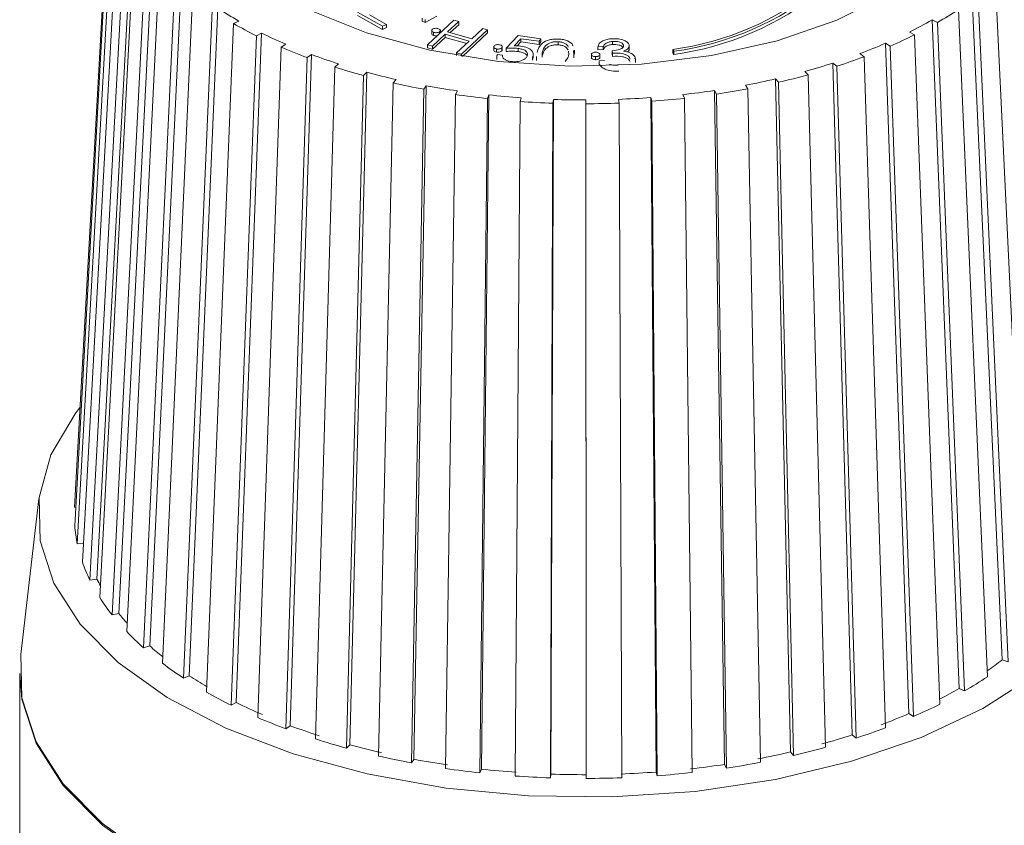
# Model space of a CAD drawing. Units: millimetres. Extents: x -826 to 9868, y -2000 to -175.
# Drawn here: x -64 to -37, y -1665 to -1643 of the extents above; entities that cross this region are included whole.
import ezdxf

# ---------------------------------------------------------------- set-up
doc = ezdxf.new("R2010")
doc.units = ezdxf.units.MM

msp = doc.modelspace()

# ---------------------------------------------------------------- linework, layer by layer
at = {"color": 7, "linetype": 'Continuous', "lineweight": 18}
for p, q in [((-61.685, -1638.336), (-62.685, -1656.32)), ((-61.682, -1638.804), (-62.682, -1656.824)), ((-61.616, -1639.27), (-62.611, -1657.326)), ((-61.487, -1639.732), (-62.472, -1657.824)), ((-61.296, -1640.189), (-62.265, -1658.316)), ((-62.071, -1658.291), (-61.102, -1640.164)), ((-61.043, -1640.638), (-61.993, -1658.799)), ((-61.471, -1659.233), (-60.545, -1641.038)), ((-60.73, -1641.077), (-61.656, -1659.272)), ((-60.358, -1641.503), (-61.256, -1659.731)), ((-60.621, -1660.123), (-59.757, -1641.863)), ((-59.93, -1641.915), (-60.794, -1660.174)), ((-37.413, -1641.878), (-36.546, -1660.135)), ((-59.447, -1642.31), (-60.274, -1660.6)), ((-37.227, -1660.505), (-38.058, -1642.218)), ((-37.892, -1642.276), (-37.061, -1660.563)), ((-59.54, -1660.943), (-58.754, -1642.624)), ((-38.423, -1642.655), (-37.633, -1660.971)), ((-58.911, -1642.688), (-59.697, -1661.007)), ((-54.231, -1643.118), (-54.921, -1642.736)), ((-54.231, -1643.204), (-54.921, -1642.821)), ((-54.594, -1642.808), (-54.125, -1643.068)), ((-53.144, -1642.896), (-53.144, -1642.982)), ((-52.741, -1642.842), (-53.065, -1643.017)), ((-53.065, -1642.931), (-53.065, -1643.017)), ((-39.153, -1642.945), (-39.004, -1643.013)), ((-38.408, -1661.289), (-39.153, -1642.945)), ((-58.325, -1643.045), (-59.066, -1661.391)), ((-58.177, -1642.976), (-58.325, -1643.045)), ((-54.125, -1643.068), (-54.231, -1643.118)), ((-54.231, -1643.118), (-54.231, -1643.204)), ((-54.125, -1643.153), (-54.231, -1643.204)), ((-54.125, -1643.068), (-54.125, -1643.153)), ((-53.065, -1643.017), (-53.144, -1642.982)), ((-52.997, -1643.624), (-52.276, -1642.951)), ((-52.144, -1642.989), (-52.447, -1643.271)), ((-52.144, -1643.075), (-52.376, -1643.291)), ((-52.276, -1642.951), (-52.144, -1642.989)), ((-52.144, -1642.989), (-52.144, -1643.075)), ((-51.349, -1643.215), (-52.07, -1643.888)), ((-51.783, -1643.46), (-51.48, -1643.178)), ((-51.48, -1643.178), (-51.349, -1643.215)), ((-51.349, -1643.215), (-51.349, -1643.301)), ((-39.004, -1643.013), (-38.259, -1661.357)), ((-57.693, -1643.38), (-58.385, -1661.752)), ((-58.247, -1661.678), (-57.555, -1643.306)), ((-57.555, -1643.306), (-57.693, -1643.38)), ((-52.883, -1643.224), (-52.883, -1643.331)), ((-52.517, -1643.337), (-52.866, -1643.662)), ((-52.517, -1643.423), (-52.866, -1643.747)), ((-52.835, -1643.284), (-52.835, -1643.37)), ((-52.67, -1643.271), (-52.67, -1643.32)), ((-52.647, -1643.298), (-52.647, -1643.225)), ((-51.853, -1643.526), (-52.517, -1643.337)), ((-52.517, -1643.337), (-52.517, -1643.423)), ((-51.924, -1643.592), (-52.517, -1643.423)), ((-52.447, -1643.271), (-51.783, -1643.46)), ((-51.349, -1643.301), (-52.04, -1643.946)), ((-50.84, -1643.723), (-50.516, -1643.374)), ((-50.442, -1643.46), (-50.619, -1643.652)), ((-50.516, -1643.374), (-49.894, -1643.461)), ((-49.931, -1643.531), (-50.442, -1643.46)), ((-50.442, -1643.46), (-50.442, -1643.546)), ((-49.894, -1643.461), (-49.931, -1643.531)), ((-49.894, -1643.461), (-49.894, -1643.547)), ((-39.771, -1643.277), (-39.632, -1643.351)), ((-39.632, -1643.351), (-38.935, -1661.721)), ((-57.017, -1643.692), (-57.657, -1662.088)), ((-56.889, -1643.612), (-57.017, -1643.692)), ((-52.866, -1643.662), (-52.997, -1643.624)), ((-52.997, -1643.624), (-52.997, -1643.71)), ((-52.866, -1643.747), (-52.997, -1643.71)), ((-52.866, -1643.662), (-52.866, -1643.747)), ((-52.202, -1643.851), (-51.853, -1643.526)), ((-51.183, -1643.672), (-51.183, -1643.779)), ((-51.108, -1643.74), (-51.108, -1643.825)), ((-50.956, -1643.705), (-50.956, -1643.791)), ((-50.948, -1643.78), (-50.948, -1643.673)), ((-50.84, -1643.723), (-50.84, -1643.809)), ((-50.442, -1643.546), (-50.541, -1643.653)), ((-50.513, -1643.726), (-50.513, -1643.812)), ((-49.931, -1643.617), (-50.442, -1643.546)), ((-49.931, -1643.531), (-49.931, -1643.617)), ((-49.894, -1643.547), (-49.931, -1643.617)), ((-49.411, -1643.542), (-49.411, -1643.627)), ((-48.176, -1643.674), (-48.327, -1643.684)), ((-48.327, -1643.684), (-48.327, -1643.769)), ((-48.176, -1643.674), (-48.176, -1643.76)), ((-47.921, -1643.534), (-47.921, -1643.62)), ((-47.462, -1643.752), (-47.462, -1643.645)), ((-40.433, -1643.586), (-40.304, -1643.664)), ((-39.788, -1661.98), (-40.433, -1643.586)), ((-40.304, -1643.664), (-39.659, -1662.058)), ((-56.3, -1643.978), (-56.885, -1662.396)), ((-56.768, -1662.313), (-56.183, -1643.895)), ((-56.183, -1643.895), (-56.3, -1643.978)), ((-52.07, -1643.888), (-52.202, -1643.851)), ((-52.202, -1643.851), (-52.202, -1643.918)), ((-52.07, -1643.888), (-52.07, -1643.941)), ((-51.094, -1643.92), (-51.094, -1644.027)), ((-51.089, -1643.93), (-51.089, -1643.896)), ((-51.089, -1643.896), (-50.942, -1643.916)), ((-50.118, -1643.965), (-50.118, -1644.05)), ((-50.1, -1643.973), (-50.118, -1644.05)), ((-50.098, -1643.984), (-50.098, -1643.877)), ((-50.009, -1643.952), (-50.009, -1644.059)), ((-49.853, -1643.848), (-49.851, -1643.969)), ((-49.853, -1643.848), (-49.853, -1643.934)), ((-49.122, -1643.895), (-49.128, -1643.798)), ((-48.997, -1643.788), (-48.982, -1643.902)), ((-48.982, -1643.902), (-48.982, -1643.988)), ((-48.968, -1643.883), (-48.968, -1643.776)), ((-48.503, -1643.89), (-48.503, -1643.976)), ((-48.387, -1643.951), (-48.387, -1644.037)), ((-48.176, -1643.76), (-48.327, -1643.769)), ((-48.268, -1643.892), (-48.268, -1643.977)), ((-47.919, -1643.86), (-47.935, -1643.789)), ((-47.935, -1643.789), (-47.935, -1643.875)), ((-47.919, -1643.945), (-47.935, -1643.875)), ((-47.919, -1643.86), (-47.919, -1643.945)), ((-47.447, -1644.021), (-47.445, -1643.999)), ((-47.3, -1643.984), (-47.306, -1644.015)), ((-47.296, -1644.112), (-47.296, -1644.005)), ((-46.238, -1643.806), (-46.271, -1643.757)), ((-46.271, -1643.757), (-46.271, -1643.843)), ((-46.238, -1643.892), (-46.271, -1643.843)), ((-46.238, -1643.806), (-46.238, -1643.892)), ((-41.136, -1643.87), (-41.018, -1643.953)), ((-41.018, -1643.953), (-40.427, -1662.37)), ((-55.546, -1644.238), (-56.073, -1662.676)), ((-55.441, -1644.151), (-55.546, -1644.238)), ((-48.287, -1644.069), (-48.142, -1644.06)), ((-48.287, -1644.069), (-48.287, -1644.155)), ((-41.875, -1644.129), (-41.768, -1644.216)), ((-41.342, -1662.565), (-41.875, -1644.129)), ((-41.768, -1644.216), (-41.236, -1662.652)), ((-54.759, -1644.471), (-55.226, -1662.927)), ((-55.132, -1662.836), (-54.666, -1644.379)), ((-54.666, -1644.379), (-54.759, -1644.471)), ((-43.449, -1644.563), (-43.367, -1644.657)), ((-43.039, -1663.033), (-43.449, -1644.563)), ((-42.647, -1644.36), (-42.553, -1644.451)), ((-42.553, -1644.451), (-42.081, -1662.905)), ((-53.942, -1644.674), (-54.346, -1663.146)), ((-53.861, -1644.58), (-53.942, -1644.674)), ((-53.371, -1663.236), (-53.032, -1644.751)), ((-53.032, -1644.751), (-53.1, -1644.848)), ((-44.276, -1644.737), (-44.207, -1644.833)), ((-44.207, -1644.833), (-43.862, -1663.317)), ((-43.367, -1644.657), (-42.957, -1663.127)), ((-53.1, -1644.848), (-53.439, -1663.333)), ((-52.236, -1644.991), (-52.509, -1663.487)), ((-52.181, -1644.892), (-52.236, -1644.991)), ((-51.355, -1645.103), (-51.56, -1663.607)), ((-51.519, -1663.506), (-51.314, -1645.002)), ((-51.314, -1645.002), (-51.355, -1645.103)), ((-50.433, -1645.08), (-50.461, -1645.182)), ((-46.871, -1645.074), (-46.842, -1645.176)), ((-46.728, -1663.585), (-46.871, -1645.074)), ((-45.991, -1644.993), (-45.949, -1645.094)), ((-45.949, -1645.094), (-45.738, -1663.598)), ((-45.125, -1644.88), (-45.069, -1644.979)), ((-44.846, -1663.375), (-45.125, -1644.88)), ((-45.069, -1644.979), (-44.791, -1663.474)), ((-50.461, -1645.182), (-50.597, -1663.693)), ((-49.558, -1645.23), (-49.625, -1663.744)), ((-49.611, -1663.641), (-49.545, -1645.127)), ((-49.545, -1645.127), (-49.558, -1645.23)), ((-48.652, -1645.141), (-48.651, -1645.244)), ((-48.649, -1663.657), (-48.652, -1645.141)), ((-48.651, -1645.244), (-48.648, -1663.76)), ((-47.759, -1645.124), (-47.744, -1645.227)), ((-47.744, -1645.227), (-47.671, -1663.741)), ((-46.842, -1645.176), (-46.7, -1663.687)), ((-63.665, -1656.085), (-64.164, -1660.356)), ((-62.685, -1656.32), (-62.654, -1656.321)), ((-62.611, -1657.326), (-62.444, -1657.316)), ((-62.265, -1658.316), (-62.071, -1658.291)), ((-61.656, -1659.272), (-61.471, -1659.233)), ((-60.794, -1660.174), (-60.621, -1660.123)), ((-37.061, -1660.563), (-37.227, -1660.505)), ((-64.192, -1660.878), (-64.192, -1672.674)), ((-59.697, -1661.007), (-59.54, -1660.943)), ((-38.259, -1661.357), (-38.408, -1661.289)), ((-58.385, -1661.752), (-58.247, -1661.678)), ((-39.659, -1662.058), (-39.788, -1661.98)), ((-56.885, -1662.396), (-56.768, -1662.313)), ((-41.236, -1662.652), (-41.342, -1662.565)), ((-55.226, -1662.927), (-55.132, -1662.836)), ((-42.957, -1663.127), (-43.039, -1663.033)), ((-53.439, -1663.333), (-53.371, -1663.236)), ((-44.791, -1663.474), (-44.846, -1663.375)), ((-51.56, -1663.607), (-51.519, -1663.506)), ((-49.625, -1663.744), (-49.611, -1663.641)), ((-48.648, -1663.76), (-48.649, -1663.657)), ((-46.7, -1663.687), (-46.728, -1663.585))]:
    msp.add_line(p, q, dxfattribs=at)
at = {"color": 7, "linetype": 'Continuous', "lineweight": 18, "flags": 128}
for points in [[(-40.35, -1642.242), (-41.764, -1642.95), (-43.401, -1643.516), (-45.208, -1643.923), (-47.127, -1644.157), (-49.096, -1644.211), (-51.052, -1644.082), (-52.933, -1643.776), (-54.677, -1643.302), (-56.229, -1642.676)], [(-36.316, -1660.915), (-37.755, -1661.837), (-39.45, -1662.635), (-41.362, -1663.29), (-43.445, -1663.787), (-45.652, -1664.115), (-47.93, -1664.265), (-50.226, -1664.235), (-52.485, -1664.024), (-54.656, -1663.638), (-56.687, -1663.086), (-58.531, -1662.381), (-60.144, -1661.539), (-61.489, -1660.58), (-62.533, -1659.527), (-63.253, -1658.404), (-63.632, -1657.237), (-63.661, -1656.054), (-63.339, -1654.883), (-62.673, -1653.751), (-62.532, -1653.571)], [(-33.22, -1660.356), (-33.193, -1660.735), (-33.345, -1661.955), (-33.857, -1663.149), (-34.716, -1664.288), (-35.903, -1665.346), (-37.39, -1666.299), (-39.142, -1667.123), (-41.118, -1667.8), (-43.271, -1668.314), (-45.551, -1668.653), (-47.905, -1668.808), (-50.277, -1668.777), (-52.612, -1668.559), (-54.855, -1668.16), (-56.954, -1667.59), (-58.859, -1666.861), (-60.526, -1665.991), (-61.915, -1665), (-62.995, -1663.912), (-63.739, -1662.751), (-64.13, -1661.546), (-64.164, -1660.356)], [(-33.193, -1660.771), (-33.193, -1660.778), (-33.345, -1661.998), (-33.857, -1663.191), (-34.716, -1664.331), (-35.903, -1665.389), (-37.39, -1666.342), (-39.142, -1667.166), (-41.118, -1667.843), (-43.271, -1668.357), (-45.551, -1668.696), (-47.905, -1668.851), (-50.277, -1668.819), (-52.612, -1668.602), (-54.855, -1668.203), (-56.954, -1667.633), (-58.859, -1666.904), (-60.526, -1666.034), (-61.915, -1665.043), (-62.995, -1663.955), (-63.739, -1662.794), (-64.13, -1661.589), (-64.192, -1660.878)]]:
    msp.add_lwpolyline(points, dxfattribs=at)
at = {"color": 7, "linetype": 'Continuous', "lineweight": 18}
for centre, radius, start, end in [((-47.373, -1635.704), 8.128, 277.7967, 308.7974), ((-47.348, -1635.664), 8.217, 277.7678, 308.9617), ((-47.348, -1635.75), 8.217, 277.7678, 308.9617), ((-52.884, -1633.648), 10.725, 236.8172, 240.425), ((-44.366, -1633.682), 10.762, 299.8865, 303.5232), ((-45.161, -1632.492), 12.057, 296.5542, 299.8909), ((-52.213, -1632.276), 12.383, 240.4206, 243.7326), ((-51.478, -1630.995), 13.728, 243.7287, 246.7888), ((-45.802, -1631.007), 13.8, 293.477, 296.5581), ((-50.892, -1629.412), 15.537, 246.7854, 249.6323), ((-46.472, -1629.684), 15.157, 290.6158, 293.4805), ((-50.312, -1628.083), 16.866, 249.6293, 252.2969), ((-47, -1628.054), 16.988, 287.9364, 290.6189), ((-49.865, -1626.443), 18.68, 252.2942, 254.8121), ((-47.498, -1626.759), 18.258, 285.4088, 287.9391), ((-49.468, -1625.236), 19.837, 254.8098, 257.2039), ((-48.187, -1624.056), 21.048, 280.7076, 283.009), ((-47.873, -1625.151), 20.019, 283.0069, 285.4112), ((-49.181, -1623.717), 21.491, 257.2018, 259.495), ((-48.961, -1622.799), 22.326, 259.4931, 261.7058), ((-48.403, -1622.651), 22.576, 278.4904, 280.7095), ((-48.822, -1621.574), 23.664, 261.704, 263.8546), ((-48.738, -1621.086), 24.054, 263.853, 265.9584), ((-48.68, -1620.612), 24.529, 272.153, 274.2311), ((-48.64, -1620.872), 24.371, 274.2295, 276.3383), ((-48.554, -1621.914), 23.221, 276.3367, 278.4921), ((-48.702, -1620.295), 24.949, 265.9569, 268.0329), ((-48.692, -1620.323), 24.818, 268.0314, 270.0934), ((-48.691, -1620.05), 25.194, 270.0919, 272.1545), ((-58.893, -1656.542), 3.8, 184.251, 191.9018), ((-58.296, -1656.363), 4.424, 199.2814, 206.1938), ((-57.826, -1656.207), 4.729, 206.1445, 208.6554), ((-57.194, -1655.731), 5.695, 212.5914, 218.4321), ((-56.536, -1655.323), 6.296, 218.3869, 221.5919), ((-55.734, -1654.449), 7.641, 223.7284, 228.5296), ((-54.951, -1653.714), 8.557, 228.4997, 231.6066), ((-43.183, -1652.75), 9.779, 304.5337, 307.5252), ((-54.099, -1652.444), 10.23, 232.8696, 236.822), ((-53.305, -1651.415), 11.387, 236.8006, 239.6384), ((-44.034, -1651.308), 11.59, 299.8865, 303.5232), ((-44.835, -1650.11), 12.895, 297.2015, 299.8976), ((-52.484, -1649.794), 13.336, 240.4206, 243.7326), ((-51.696, -1648.406), 14.801, 243.7287, 246.7888), ((-45.58, -1648.427), 14.862, 293.477, 296.5581), ((-51.062, -1646.71), 16.733, 246.7854, 249.6323), ((-46.299, -1646.992), 16.341, 290.6158, 293.4805), ((-50.439, -1645.266), 18.184, 249.6293, 252.2969), ((-46.87, -1645.247), 18.294, 287.9364, 290.6189), ((-47.405, -1643.838), 19.684, 285.4088, 287.9391), ((-49.955, -1643.513), 20.117, 252.2942, 254.8121), ((-49.528, -1642.196), 21.387, 254.8098, 257.2039), ((-47.81, -1642.121), 21.559, 283.0069, 285.4112), ((-49.219, -1640.576), 23.145, 257.2018, 259.495), ((-48.147, -1640.924), 22.692, 280.7076, 283.009), ((-48.982, -1639.569), 24.07, 259.4931, 261.7058), ((-48.543, -1638.615), 25.035, 276.3367, 278.4921), ((-48.38, -1639.428), 24.313, 278.4904, 280.7095), ((-48.831, -1638.269), 25.484, 261.704, 263.8546), ((-48.742, -1637.722), 25.933, 263.853, 265.9584), ((-48.702, -1636.892), 26.868, 265.9569, 268.0329), ((-48.692, -1636.9), 26.757, 268.0314, 270.0934), ((-48.691, -1636.628), 27.132, 270.0919, 272.1545), ((-48.68, -1637.211), 26.446, 272.153, 274.2311), ((-48.636, -1637.513), 26.245, 274.2295, 276.3383)]:
    msp.add_arc(centre, radius, start, end, dxfattribs=at)
for points, knots in [([(-52.835, -1643.284), (-52.848, -1643.278), (-52.873, -1643.266), (-52.886, -1643.241), (-52.881, -1643.217), (-52.867, -1643.205), (-52.86, -1643.199)], [0, 0, 0, 0, 0.279499, 0.559388, 0.779663, 1, 1, 1, 1]), ([(-52.86, -1643.199), (-52.848, -1643.193), (-52.825, -1643.179), (-52.776, -1643.173), (-52.731, -1643.175), (-52.707, -1643.182), (-52.695, -1643.186)], [0, 0, 0, 0, 0.2796377, 0.5593932, 0.7796944, 1, 1, 1, 1]), ([(-52.695, -1643.186), (-52.683, -1643.192), (-52.657, -1643.205), (-52.646, -1643.23), (-52.649, -1643.253), (-52.663, -1643.265), (-52.67, -1643.271)], [0, 0, 0, 0, 0.279678, 0.559281, 0.779493, 1, 1, 1, 1]), ([(-52.835, -1643.37), (-52.847, -1643.364), (-52.872, -1643.351), (-52.885, -1643.332), (-52.883, -1643.322), (-52.882, -1643.32)], [0, 0, 0, 0, 0.462968, 0.926579, 1, 1, 1, 1]), ([(-52.67, -1643.271), (-52.682, -1643.278), (-52.706, -1643.291), (-52.755, -1643.297), (-52.8, -1643.295), (-52.823, -1643.288), (-52.835, -1643.284)], [0, 0, 0, 0, 0.279539, 0.559185, 0.779438, 1, 1, 1, 1]), ([(-52.733, -1643.378), (-52.741, -1643.379), (-52.762, -1643.383), (-52.8, -1643.38), (-52.823, -1643.373), (-52.835, -1643.37)], [0, 0, 0, 0, 0.247784, 0.623628, 1, 1, 1, 1]), ([(-49.993, -1643.837), (-49.965, -1643.746), (-49.925, -1643.61), (-49.697, -1643.496), (-49.53, -1643.466), (-49.442, -1643.468), (-49.399, -1643.469)], [0, 0, 0, 0, 0.499731, 0.748876, 0.874422, 1, 1, 1, 1]), ([(-49.399, -1643.469), (-49.355, -1643.473), (-49.268, -1643.482), (-49.124, -1643.533), (-49.018, -1643.595), (-49.014, -1643.646), (-49.014, -1643.652)], [0, 0, 0, 0, 0.235429, 0.470776, 0.937928, 1, 1, 1, 1]), ([(-48.327, -1643.684), (-48.317, -1643.653), (-48.298, -1643.593), (-48.203, -1643.521), (-48.076, -1643.474), (-47.984, -1643.465), (-47.939, -1643.46)], [0, 0, 0, 0, 0.280345, 0.559815, 0.77981, 1, 1, 1, 1]), ([(-47.939, -1643.46), (-47.878, -1643.46), (-47.758, -1643.459), (-47.605, -1643.499), (-47.5, -1643.56), (-47.477, -1643.607), (-47.465, -1643.631)], [0, 0, 0, 0, 0.28004, 0.559848, 0.78009, 1, 1, 1, 1]), ([(-51.108, -1643.74), (-51.124, -1643.735), (-51.154, -1643.727), (-51.178, -1643.704), (-51.186, -1643.681), (-51.178, -1643.668), (-51.174, -1643.661)], [0, 0, 0, 0, 0.279452, 0.559096, 0.779612, 1, 1, 1, 1]), ([(-51.174, -1643.661), (-51.166, -1643.653), (-51.15, -1643.638), (-51.106, -1643.625), (-51.062, -1643.621), (-51.035, -1643.625), (-51.022, -1643.627)], [0, 0, 0, 0, 0.279476, 0.559159, 0.779519, 1, 1, 1, 1]), ([(-50.956, -1643.705), (-50.964, -1643.713), (-50.981, -1643.729), (-51.025, -1643.741), (-51.069, -1643.745), (-51.095, -1643.742), (-51.108, -1643.74)], [0, 0, 0, 0, 0.279476, 0.55936, 0.779645, 1, 1, 1, 1]), ([(-51.022, -1643.627), (-51.007, -1643.631), (-50.976, -1643.64), (-50.953, -1643.662), (-50.944, -1643.685), (-50.952, -1643.699), (-50.956, -1643.705)], [0, 0, 0, 0, 0.27943, 0.559281, 0.779545, 1, 1, 1, 1]), ([(-50.513, -1643.726), (-50.574, -1643.721), (-50.683, -1643.713), (-50.792, -1643.72), (-50.84, -1643.723)], [0, 0, 0, 0, 0.559325, 1, 1, 1, 1]), ([(-50.619, -1643.652), (-50.586, -1643.652), (-50.526, -1643.652), (-50.468, -1643.658), (-50.443, -1643.661)], [0, 0, 0, 0, 0.560054, 1, 1, 1, 1]), ([(-50.264, -1643.941), (-50.256, -1643.915), (-50.238, -1643.863), (-50.298, -1643.792), (-50.398, -1643.746), (-50.474, -1643.733), (-50.513, -1643.726)], [0, 0, 0, 0, 0.279871, 0.559023, 0.779228, 1, 1, 1, 1]), ([(-50.443, -1643.661), (-50.377, -1643.675), (-50.244, -1643.701), (-50.127, -1643.788), (-50.086, -1643.88), (-50.108, -1643.936), (-50.118, -1643.965)], [0, 0, 0, 0, 0.279643, 0.559035, 0.779287, 1, 1, 1, 1]), ([(-49.411, -1643.542), (-49.446, -1643.541), (-49.515, -1643.541), (-49.644, -1643.57), (-49.807, -1643.669), (-49.835, -1643.776), (-49.853, -1643.848)], [0, 0, 0, 0, 0.125291, 0.250727, 0.499595, 1, 1, 1, 1]), ([(-49.411, -1643.627), (-49.446, -1643.627), (-49.515, -1643.626), (-49.644, -1643.656), (-49.807, -1643.754), (-49.835, -1643.862), (-49.853, -1643.934)], [0, 0, 0, 0, 0.125291, 0.250727, 0.499595, 1, 1, 1, 1]), ([(-49.135, -1643.69), (-49.135, -1643.688), (-49.136, -1643.65), (-49.203, -1643.599), (-49.309, -1643.554), (-49.377, -1643.546), (-49.411, -1643.542)], [0, 0, 0, 0, 0.030429, 0.513611, 0.757013, 1, 1, 1, 1]), ([(-49.135, -1643.769), (-49.16, -1643.735), (-49.198, -1643.685), (-49.31, -1643.64), (-49.377, -1643.632), (-49.411, -1643.627)], [0, 0, 0, 0, 0.498346, 0.749387, 1, 1, 1, 1]), ([(-47.921, -1643.534), (-47.958, -1643.539), (-48.031, -1643.547), (-48.133, -1643.597), (-48.159, -1643.645), (-48.176, -1643.674)], [0, 0, 0, 0, 0.280173, 0.559656, 1, 1, 1, 1]), ([(-47.921, -1643.62), (-47.958, -1643.624), (-48.031, -1643.633), (-48.133, -1643.682), (-48.159, -1643.73), (-48.176, -1643.76)], [0, 0, 0, 0, 0.280173, 0.559656, 1, 1, 1, 1]), ([(-47.935, -1643.789), (-47.857, -1643.78), (-47.74, -1643.766), (-47.625, -1643.702), (-47.621, -1643.661), (-47.62, -1643.64)], [0, 0, 0, 0, 0.500035, 0.750281, 1, 1, 1, 1]), ([(-47.62, -1643.64), (-47.63, -1643.621), (-47.651, -1643.583), (-47.738, -1643.548), (-47.831, -1643.532), (-47.891, -1643.534), (-47.921, -1643.534)], [0, 0, 0, 0, 0.278734, 0.558579, 0.779154, 1, 1, 1, 1]), ([(-47.65, -1643.686), (-47.654, -1643.681), (-47.669, -1643.658), (-47.74, -1643.634), (-47.831, -1643.617), (-47.891, -1643.619), (-47.921, -1643.62)], [0, 0, 0, 0, 0.091817, 0.444184, 0.721921, 1, 1, 1, 1]), ([(-47.465, -1643.631), (-47.464, -1643.649), (-47.461, -1643.686), (-47.509, -1643.749), (-47.577, -1643.78), (-47.619, -1643.799)], [0, 0, 0, 0, 0.280288, 0.560438, 1, 1, 1, 1]), ([(-47.467, -1643.741), (-47.466, -1643.751), (-47.466, -1643.779), (-47.483, -1643.809), (-47.507, -1643.823), (-47.508, -1643.823)], [0, 0, 0, 0, 0.351557, 0.985873, 1, 1, 1, 1]), ([(-51.108, -1643.825), (-51.123, -1643.821), (-51.154, -1643.812), (-51.179, -1643.79), (-51.182, -1643.775), (-51.183, -1643.769)], [0, 0, 0, 0, 0.36561, 0.731471, 1, 1, 1, 1]), ([(-50.956, -1643.791), (-50.964, -1643.799), (-50.981, -1643.815), (-51.025, -1643.827), (-51.069, -1643.831), (-51.095, -1643.827), (-51.108, -1643.825)], [0, 0, 0, 0, 0.279476, 0.55936, 0.779645, 1, 1, 1, 1]), ([(-50.948, -1643.769), (-50.948, -1643.77), (-50.946, -1643.777), (-50.951, -1643.784), (-50.956, -1643.791)], [0, 0, 0, 0, 0.081617, 1, 1, 1, 1]), ([(-50.942, -1643.916), (-50.942, -1643.938), (-50.942, -1643.981), (-50.882, -1644.033), (-50.801, -1644.069), (-50.74, -1644.081), (-50.71, -1644.087)], [0, 0, 0, 0, 0.280187, 0.5592206, 0.7796483, 1, 1, 1, 1]), ([(-50.513, -1643.812), (-50.574, -1643.807), (-50.683, -1643.798), (-50.792, -1643.806), (-50.84, -1643.809)], [0, 0, 0, 0, 0.559325, 1, 1, 1, 1]), ([(-50.71, -1644.087), (-50.655, -1644.09), (-50.545, -1644.097), (-50.404, -1644.059), (-50.307, -1644.005), (-50.278, -1643.962), (-50.264, -1643.941)], [0, 0, 0, 0, 0.279041, 0.558814, 0.779252, 1, 1, 1, 1]), ([(-50.264, -1643.936), (-50.276, -1643.915), (-50.301, -1643.874), (-50.399, -1643.832), (-50.475, -1643.818), (-50.513, -1643.812)], [0, 0, 0, 0, 0.343794, 0.671475, 1, 1, 1, 1]), ([(-49.225, -1644.087), (-49.197, -1644.052), (-49.148, -1643.99), (-49.13, -1643.924), (-49.122, -1643.895)], [0, 0, 0, 0, 0.559624, 1, 1, 1, 1]), ([(-48.503, -1643.89), (-48.501, -1643.881), (-48.497, -1643.863), (-48.464, -1643.844), (-48.425, -1643.832), (-48.398, -1643.831), (-48.385, -1643.83)], [0, 0, 0, 0, 0.279719, 0.559326, 0.779675, 1, 1, 1, 1]), ([(-48.387, -1643.951), (-48.405, -1643.95), (-48.439, -1643.948), (-48.477, -1643.931), (-48.5, -1643.911), (-48.502, -1643.897), (-48.503, -1643.89)], [0, 0, 0, 0, 0.279551, 0.55933, 0.779612, 1, 1, 1, 1]), ([(-48.387, -1644.037), (-48.405, -1644.036), (-48.439, -1644.033), (-48.477, -1644.017), (-48.5, -1643.997), (-48.502, -1643.983), (-48.503, -1643.976)], [0, 0, 0, 0, 0.279551, 0.55933, 0.779612, 1, 1, 1, 1]), ([(-48.268, -1643.892), (-48.271, -1643.9), (-48.276, -1643.918), (-48.308, -1643.938), (-48.347, -1643.95), (-48.374, -1643.951), (-48.387, -1643.951)], [0, 0, 0, 0, 0.2795062, 0.559446, 0.7796859, 1, 1, 1, 1]), ([(-48.268, -1643.977), (-48.271, -1643.986), (-48.276, -1644.004), (-48.308, -1644.023), (-48.347, -1644.035), (-48.374, -1644.036), (-48.387, -1644.037)], [0, 0, 0, 0, 0.2795062, 0.559446, 0.7796859, 1, 1, 1, 1]), ([(-48.385, -1643.83), (-48.367, -1643.831), (-48.333, -1643.834), (-48.295, -1643.851), (-48.271, -1643.87), (-48.269, -1643.884), (-48.268, -1643.892)], [0, 0, 0, 0, 0.279543, 0.559186, 0.779536, 1, 1, 1, 1]), ([(-47.445, -1643.999), (-47.454, -1643.98), (-47.472, -1643.942), (-47.548, -1643.896), (-47.696, -1643.853), (-47.827, -1643.857), (-47.919, -1643.86)], [0, 0, 0, 0, 0.186663, 0.373529, 0.560304, 1, 1, 1, 1]), ([(-47.445, -1644.085), (-47.454, -1644.066), (-47.472, -1644.027), (-47.548, -1643.981), (-47.696, -1643.938), (-47.827, -1643.943), (-47.919, -1643.945)], [0, 0, 0, 0, 0.186663, 0.373529, 0.560304, 1, 1, 1, 1]), ([(-47.619, -1643.799), (-47.58, -1643.806), (-47.509, -1643.818), (-47.453, -1643.843), (-47.428, -1643.854)], [0, 0, 0, 0, 0.559786, 1, 1, 1, 1]), ([(-47.428, -1643.854), (-47.392, -1643.875), (-47.327, -1643.913), (-47.308, -1643.962), (-47.3, -1643.984)], [0, 0, 0, 0, 0.559563, 1, 1, 1, 1]), ([(-47.747, -1644.349), (-47.815, -1644.35), (-47.951, -1644.352), (-48.123, -1644.303), (-48.232, -1644.232), (-48.269, -1644.181), (-48.287, -1644.155)], [0, 0, 0, 0, 0.279842, 0.558944, 0.779237, 1, 1, 1, 1]), ([(-48.007, -1644.161), (-47.964, -1644.172), (-47.887, -1644.193), (-47.801, -1644.19), (-47.763, -1644.188)], [0, 0, 0, 0, 0.558703, 1, 1, 1, 1])]:
    msp.add_open_spline(points, degree=3, knots=knots, dxfattribs=at)

doc.saveas('drawing.dxf')
